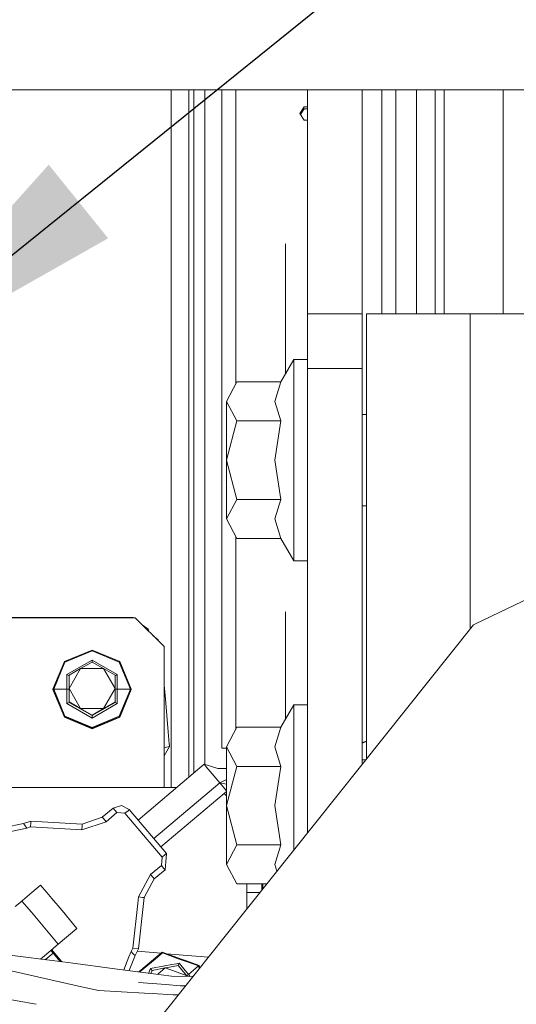
# Model space of a CAD drawing. Units: millimetres. Extents: x 967 to 8730, y -1530 to 1713.
# Drawn here: x 4118 to 4204, y 198 to 369 of the extents above; entities that cross this region are included whole.
import ezdxf

# ---------------------------------------------------------------- set-up
doc = ezdxf.new("R2010")
doc.units = ezdxf.units.MM
doc.layers.add('1', color=7, linetype='Continuous', true_color=0xffffff)
doc.dimstyles.get("Standard").update_dxf_attribs({"dimtxt": 0.18, "dimasz": 0.18, "dimexe": 0.18, "dimexo": 0.0625, "dimgap": 0.09, "dimtad": 0, "dimtih": 1, "dimtoh": 1, "dimdec": 4, "dimzin": 0, "dimdsep": 46, "dimtxsty": 'Standard', "dimcen": 0.09, "dimadec": 0, "dimazin": 0, "dimtfac": 1, "dimtdec": 4, "dimtofl": 0, "dimtmove": 0, "dimatfit": 3, "dimfxl": 1, "dimtolj": 1, "dimtzin": 0, "dimarcsym": 0})

msp = doc.modelspace()

# ---------------------------------------------------------------- linework, layer by layer
at = {"layer": '1', "color": 18, "linetype": 'Continuous', "lineweight": 13}
for p, q in [((4006.830215, 356.409997), (4814.705906, 356.409997)), ((4144.314766, 356.234908), (4144.314766, 356.409997)), ((4144.314766, 333.666205), (4144.314766, 356.234908)), ((4147.390842, 354.886651), (4147.390842, 356.409997)), ((4148.231983, 340.733975), (4148.231983, 356.409997)), ((4150.154591, 349.582434), (4150.154591, 356.409997)), ((4153.098583, 334.465802), (4153.098583, 356.409997)), ((4155.523777, 356.409997), (4155.523777, 329.668522)), ((4168.000221, 347.499996), (4168.000221, 356.409997)), ((4177.499771, 347.499996), (4177.499771, 356.409997)), ((4180.923462, 356.409997), (4180.923462, 329.668522)), ((4183.348656, 334.465802), (4183.348656, 356.409997)), ((4186.928272, 356.409997), (4186.928272, 351.04385)), ((4190.146446, 349.874765), (4190.146446, 356.409997)), ((4191.706657, 349.874765), (4191.706657, 356.409997)), ((4201.978683, 356.409997), (4201.978683, 348.408073)), ((4147.390842, 354.886651), (4147.390842, 332.653195)), ((4167.421341, 353.473246), (4166.63599, 352.304935)), ((4166.63599, 352.304935), (4167.421341, 351.131111)), ((4166.764892, 352.112273), (4167.421341, 353.102028)), ((4168.000221, 353.473246), (4167.421341, 353.473246)), ((4167.421341, 353.102028), (4168.000221, 353.102028)), ((4167.421341, 351.131111), (4168.000221, 351.131111)), ((4186.928272, 351.04385), (4186.928272, 328.521162)), ((4150.154591, 340.010881), (4150.154591, 349.582434)), ((4190.146446, 327.659756), (4190.146446, 349.874765)), ((4191.706657, 327.659756), (4191.706657, 349.874765)), ((4168.000221, 346.063465), (4168.000221, 347.499996)), ((4177.499771, 346.063465), (4177.499771, 347.499996)), ((4201.978683, 348.408073), (4201.978683, 326.579094)), ((4168.000221, 325.538486), (4168.000221, 346.063465)), ((4177.499771, 325.538486), (4177.499771, 346.063465)), ((4148.231983, 320.34117), (4148.231983, 340.733975)), ((4150.154591, 340.010881), (4150.154591, 319.813997)), ((4144.314766, 333.666205), (4144.314766, 309.166491)), ((4153.098583, 289.379865), (4153.098583, 334.465802)), ((4183.348656, 334.465802), (4183.348656, 317.499995)), ((4147.390842, 321.212977), (4147.390842, 332.653195)), ((4155.523777, 305.340206), (4155.523777, 329.668522)), ((4164.192677, 315.686017), (4164.192677, 329.668522)), ((4180.923462, 329.668522), (4180.923462, 317.499995)), ((4186.928272, 328.521162), (4186.928272, 317.499995)), ((4190.146446, 317.499995), (4190.146446, 327.659756)), ((4191.706657, 317.499995), (4191.706657, 327.659756)), ((4168.000221, 317.499995), (4168.000221, 325.538486)), ((4177.499771, 325.538486), (4177.499771, 317.499995)), ((4201.978683, 326.579094), (4201.978683, 317.499995)), ((4147.390842, 308.517396), (4147.390842, 321.212977)), ((4148.231983, 320.34117), (4148.231983, 298.713624)), ((4150.154591, 299.113512), (4150.154591, 319.813997)), ((4168.000221, 317.499995), (4177.499771, 317.499995)), ((4168.000221, 314.717501), (4168.000221, 317.499995)), ((4177.499771, 317.499995), (4177.499771, 314.717501)), ((4178.249836, 317.499995), (4183.522224, 317.499995)), ((4178.249836, 317.499995), (4178.249836, 262.100011)), ((4196.249962, 317.499995), (4183.522224, 317.499995)), ((4196.249962, 317.499995), (4196.249962, 285.874993)), ((4202.499866, 317.499995), (4196.249962, 317.499995)), ((4223.837376, 317.499995), (4202.499866, 317.499995)), ((4164.192677, 315.686017), (4164.192677, 307.16263)), ((4168.000221, 307.999998), (4168.000221, 314.717501)), ((4177.499771, 307.999998), (4177.499771, 314.717501)), ((4165.599823, 309.599996), (4163.356304, 305.713922)), ((4165.599823, 309.599996), (4165.599823, 300.850004)), ((4168.000221, 309.599996), (4165.599823, 309.599996)), ((4144.314766, 283.429474), (4144.314766, 309.166491)), ((4147.390842, 308.517396), (4147.390842, 283.162653)), ((4168.000221, 307.999998), (4177.499771, 307.999998)), ((4168.000221, 279.182881), (4168.000221, 307.999998)), ((4177.499771, 279.182881), (4177.499771, 307.999998)), ((4155.724049, 305.713922), (4153.900146, 302.310437)), ((4163.356304, 305.713922), (4155.724049, 305.713922)), ((4163.356304, 305.713922), (4162.303448, 302.30394)), ((4153.900146, 302.310437), (4155.724049, 298.906952)), ((4153.900146, 302.310437), (4153.900146, 292.100012)), ((4163.356304, 298.906952), (4162.303448, 302.30394)), ((4165.599823, 300.850004), (4165.599823, 283.349991)), ((4178.249836, 300.032496), (4177.499771, 300.032496)), ((4148.231983, 276.338041), (4148.231983, 298.713624)), ((4150.154591, 298.394233), (4150.154591, 299.113512)), ((4150.154591, 298.394233), (4150.154591, 276.233613)), ((4155.724049, 298.906952), (4153.900146, 292.100012)), ((4163.356304, 298.906952), (4155.724049, 298.906952)), ((4163.356304, 298.906952), (4162.303448, 292.097867)), ((4155.724049, 285.293043), (4153.900146, 292.100012)), ((4153.900146, 281.889558), (4153.900146, 292.100012)), ((4162.303448, 292.097867), (4163.356304, 285.293043)), ((4153.098583, 242.069766), (4153.098583, 289.379865)), ((4196.249962, 262.791301), (4196.249962, 285.874993)), ((4153.900146, 281.889558), (4155.724049, 285.293043)), ((4163.356304, 285.293043), (4155.724049, 285.293043)), ((4163.356304, 285.293043), (4162.303448, 281.883061)), ((4178.249836, 284.167498), (4177.499771, 284.167498)), ((4144.314766, 283.429474), (4144.314766, 257.18385)), ((4147.390842, 276.536554), (4147.390842, 283.162653)), ((4165.599823, 274.599999), (4165.599823, 283.349991)), ((4153.900146, 281.889558), (4155.724049, 278.486073)), ((4162.303448, 281.883061), (4163.356304, 278.486073)), ((4155.523777, 275.446415), (4155.523777, 278.859789)), ((4168.000221, 279.182881), (4168.000221, 227.374836)), ((4177.499771, 239.284343), (4177.499771, 279.182881)), ((4163.356304, 278.486073), (4155.724049, 278.486073)), ((4165.599823, 274.599999), (4163.356304, 278.486073)), ((4147.390842, 257.306904), (4147.390842, 276.536554)), ((4148.231983, 276.338041), (4148.231983, 253.71784)), ((4150.154591, 276.233613), (4150.154591, 253.830701)), ((4155.523777, 275.446415), (4155.523777, 245.340203)), ((4168.000221, 274.599999), (4165.599823, 274.599999)), ((4197.163582, 263.675004), (4214.388847, 271.96908)), ((4164.192677, 265.74567), (4164.192677, 247.162628)), ((4138.084888, 264.735103), (4103.084564, 264.735103)), ((4106.330395, 264.765292), (4137.699127, 264.765292)), ((4137.699127, 264.765292), (4137.733809, 264.735103)), ((4137.699127, 264.735103), (4137.699127, 264.765292)), ((4143.084526, 259.735882), (4138.084888, 264.735103)), ((4196.824551, 263.511658), (4153.699398, 209.446013)), ((4197.163582, 263.675004), (4196.824551, 263.511658)), ((4140.298843, 262.74395), (4139.454609, 263.365497)), ((4140.298843, 262.74395), (4140.427443, 262.392744)), ((4141.146637, 261.673609), (4142.045498, 260.867476)), ((4178.249836, 240.224693), (4178.249836, 262.100011)), ((4142.072655, 260.747669), (4142.045498, 260.867476)), ((4125.756741, 257.130086), (4130.565166, 259.121448)), ((4130.565166, 258.982897), (4125.857353, 257.03308)), ((4130.565166, 259.121448), (4135.373592, 257.130086)), ((4135.273457, 257.03308), (4130.565166, 258.982897)), ((4143.084526, 235.228956), (4143.084526, 259.735882)), ((4125.756741, 257.130086), (4123.765469, 252.322495)), ((4123.907089, 252.325833), (4125.857353, 257.03308)), ((4126.191139, 254.859447), (4130.565166, 257.384539)), ((4130.565166, 257.040501), (4128.565311, 255.888879)), ((4130.565166, 257.384539), (4134.939671, 254.859447)), ((4130.565166, 257.384539), (4130.565166, 257.040501)), ((4130.565166, 257.040501), (4132.565498, 255.888879)), ((4137.223244, 252.325833), (4135.273457, 257.03308)), ((4135.373592, 257.130086), (4137.365341, 252.322495)), ((4144.314766, 235.228956), (4144.314766, 257.18385)), ((4147.390842, 257.306904), (4147.390842, 237.049584)), ((4126.191139, 254.859447), (4126.21069, 252.338022)), ((4126.191139, 254.859447), (4126.565456, 254.65247)), ((4128.565311, 255.888879), (4126.565456, 252.425313)), ((4126.565456, 254.731476), (4128.565311, 255.888879)), ((4132.565498, 255.888879), (4128.565311, 255.888879)), ((4134.565353, 254.731476), (4132.565498, 255.888879)), ((4134.565353, 252.425313), (4132.565498, 255.888879)), ((4134.939671, 254.859447), (4134.565353, 254.65247)), ((4134.939671, 254.859447), (4134.92012, 252.338022)), ((4126.565456, 254.731476), (4126.565456, 252.425313)), ((4134.565353, 252.425313), (4134.565353, 254.731476)), ((4148.231983, 237.759903), (4148.231983, 253.71784)), ((4150.154591, 243.878365), (4150.154591, 253.830701)), ((4123.765469, 252.322495), (4123.907089, 252.325833)), ((4123.765469, 252.322495), (4125.756741, 247.514874)), ((4123.765469, 252.242059), (4123.765469, 252.322495)), ((4125.756741, 247.434467), (4123.765469, 252.242059)), ((4123.907089, 252.325833), (4126.21069, 252.338022)), ((4125.857353, 247.618556), (4123.907089, 252.325833)), ((4126.21069, 252.338022), (4126.191139, 249.809235)), ((4126.21069, 252.338022), (4126.565456, 252.346367)), ((4126.565456, 252.425313), (4128.565311, 248.961717)), ((4126.565456, 252.425313), (4126.565456, 250.113368)), ((4134.565353, 252.425313), (4132.565498, 248.961717)), ((4134.565353, 252.425313), (4134.565353, 250.113368)), ((4134.92012, 252.338022), (4134.565353, 252.346367)), ((4134.92012, 252.338022), (4134.939671, 249.809235)), ((4137.223244, 252.325833), (4134.92012, 252.338022)), ((4135.273457, 247.618556), (4137.223244, 252.325833)), ((4137.365341, 252.322495), (4135.373592, 247.514874)), ((4135.373592, 247.434467), (4137.365341, 252.242059)), ((4137.365341, 252.322495), (4137.223244, 252.325833)), ((4137.365341, 252.242059), (4137.365341, 252.322495)), ((4143.084526, 252.99575), (4143.298626, 250.573486)), ((4126.191139, 249.809235), (4126.565456, 250.034362)), ((4130.565166, 247.284144), (4126.191139, 249.809235)), ((4126.565456, 250.113368), (4128.565311, 248.961717)), ((4126.565456, 250.034362), (4126.565456, 250.113368)), ((4126.565456, 250.034362), (4130.565166, 247.725308)), ((4134.565353, 250.034362), (4130.565166, 247.725308)), ((4134.939671, 249.809235), (4130.565166, 247.284144)), ((4134.565353, 250.113368), (4132.565498, 248.961717)), ((4134.565353, 250.034362), (4134.565353, 250.113368)), ((4134.565353, 250.034362), (4134.939671, 249.809235)), ((4143.298626, 250.573486), (4143.796444, 244.930491)), ((4128.565311, 248.961717), (4132.565498, 248.961717)), ((4130.565166, 247.804314), (4128.565311, 248.961717)), ((4130.565166, 247.804314), (4132.565498, 248.961717)), ((4165.599823, 249.599993), (4163.356304, 245.713919)), ((4165.599823, 249.599993), (4165.599823, 240.850002)), ((4168.000221, 249.599993), (4165.599823, 249.599993)), ((4130.565166, 245.523527), (4125.756741, 247.514874)), ((4125.756741, 247.434467), (4130.565166, 245.443091)), ((4125.857353, 247.618556), (4130.565166, 245.668769)), ((4130.565166, 247.725308), (4130.565166, 247.804314)), ((4130.565166, 247.284144), (4130.565166, 247.725308)), ((4130.565166, 245.668769), (4135.273457, 247.618556)), ((4135.373592, 247.514874), (4130.565166, 245.523527)), ((4130.565166, 245.443091), (4135.373592, 247.434467)), ((4143.983364, 242.813662), (4143.796444, 244.930491)), ((4155.724049, 245.713919), (4153.900146, 242.310435)), ((4163.356304, 245.713919), (4155.724049, 245.713919)), ((4163.356304, 245.713919), (4162.303448, 242.303938)), ((4150.154591, 239.236206), (4150.154591, 243.878365)), ((4177.499771, 243.034113), (4178.249836, 243.277994)), ((4177.499771, 242.966204), (4178.249836, 243.210086)), ((4144.024849, 242.345437), (4143.084526, 240.744553)), ((4143.084526, 242.147511), (4143.255711, 242.183551)), ((4143.255711, 242.183551), (4144.024849, 242.345437)), ((4144.009113, 242.521614), (4143.983364, 242.813662)), ((4144.022465, 242.369786), (4144.009113, 242.521614)), ((4144.023418, 242.358103), (4144.022465, 242.369786)), ((4144.023418, 242.358103), (4144.024849, 242.345437)), ((4153.098583, 242.069766), (4153.900146, 242.069766)), ((4153.900146, 242.310435), (4155.724049, 238.906965)), ((4153.900146, 242.310435), (4153.900146, 232.099995)), ((4163.356304, 238.906965), (4162.303448, 242.303938)), ((4165.599823, 240.850002), (4165.599823, 224.365477)), ((4178.09653, 240.032494), (4177.499771, 240.032494)), ((4150.028229, 239.276782), (4138.567964, 229.598913)), ((4150.381088, 238.858998), (4150.028229, 239.276782)), ((4152.390957, 238.518089), (4150.028229, 239.276782)), ((4150.733948, 238.441214), (4150.381088, 238.858998)), ((4152.751923, 236.051217), (4150.733948, 238.441214)), ((4152.390957, 238.518089), (4153.900146, 238.547875)), ((4155.724049, 238.906965), (4153.900146, 232.099995)), ((4163.356304, 238.906965), (4155.724049, 238.906965)), ((4163.356304, 238.906965), (4162.303448, 232.097864)), ((4152.751923, 236.051217), (4141.291694, 226.373379)), ((4152.751923, 236.051217), (4153.900146, 236.629832)), ((4152.751923, 236.051217), (4153.900146, 235.83583)), ((4153.900146, 234.691888), (4152.751923, 236.051217)), ((4094.570637, 235.228956), (4145.234905, 235.228956)), ((4153.900146, 234.550679), (4153.489689, 234.20406)), ((4153.489688, 234.204058), (4142.509308, 224.931439)), ((4153.900146, 233.793569), (4153.489688, 234.204058)), ((4153.489689, 234.20406), (4153.900146, 233.793573)), ((4134.21917, 231.648698), (4132.349014, 230.069265)), ((4134.86433, 230.884671), (4132.994175, 229.305252)), ((4135.677814, 232.113585), (4134.21917, 231.648698)), ((4134.21917, 231.648698), (4134.86433, 230.884671)), ((4136.273861, 230.765849), (4134.86433, 230.884671)), ((4137.037754, 231.41104), (4135.677814, 232.113585)), ((4136.814117, 231.222063), (4136.273861, 230.765849)), ((4136.814117, 231.222063), (4137.037754, 231.41104)), ((4143.489361, 223.770827), (4137.037754, 231.41104)), ((4155.724049, 225.29304), (4153.900146, 232.099995)), ((4153.900146, 221.889555), (4153.900146, 232.099995)), ((4162.303448, 232.097864), (4163.356304, 225.29304)), ((4119.938374, 229.385778), (4118.657589, 229.009941)), ((4119.922161, 229.093328), (4119.938374, 229.385778)), ((4128.84903, 228.896886), (4119.938374, 229.385778)), ((4132.994175, 229.305252), (4128.794193, 227.898389)), ((4132.349014, 230.069265), (4128.84903, 228.896886)), ((4132.349014, 230.069265), (4132.537842, 229.845494)), ((4132.537842, 229.845494), (4132.994175, 229.305252)), ((4142.725468, 223.125637), (4136.273861, 230.765849)), ((4119.243145, 228.199363), (4111.773491, 226.592973)), ((4118.657589, 229.009941), (4111.974239, 227.57265)), ((4118.828773, 228.772521), (4118.657589, 229.009941)), ((4119.243145, 228.199363), (4118.828773, 228.772521)), ((4119.883537, 228.387281), (4119.243145, 228.199363)), ((4119.922161, 229.093328), (4119.883537, 228.387281)), ((4128.794193, 227.898389), (4119.883537, 228.387281)), ((4128.832817, 228.604436), (4128.794193, 227.898389)), ((4128.84903, 228.896886), (4128.832817, 228.604436)), ((4153.900146, 221.889555), (4155.724049, 225.29304)), ((4163.356304, 225.29304), (4155.724049, 225.29304)), ((4163.356304, 225.29304), (4162.303448, 221.883059)), ((4142.606735, 221.716419), (4142.725468, 223.125637)), ((4142.725468, 223.125637), (4143.265724, 223.581851)), ((4143.251896, 220.952407), (4143.370628, 222.361609)), ((4143.265724, 223.581851), (4143.489361, 223.770827)), ((4143.370628, 222.361609), (4143.489361, 223.770827)), ((4140.73658, 220.137), (4142.606735, 221.716419)), ((4141.381741, 219.372973), (4143.251896, 220.952407)), ((4143.063068, 221.176177), (4142.606735, 221.716419)), ((4143.251896, 220.952407), (4143.063068, 221.176177)), ((4153.900146, 221.889555), (4155.724049, 218.486086)), ((4162.303448, 221.883059), (4162.67179, 220.694626)), ((4139.050535, 216.98748), (4140.73658, 220.137)), ((4140.104824, 216.987483), (4141.381741, 219.372973)), ((4141.192436, 219.596744), (4140.73658, 220.137)), ((4141.381741, 219.372973), (4141.192436, 219.596744)), ((4120.112514, 216.987478), (4121.630669, 218.269512)), ((4121.630669, 218.269512), (4120.112549, 216.987478)), ((4122.713305, 216.987476), (4121.630669, 218.269512)), ((4160.91016, 218.486086), (4155.724049, 218.486086)), ((4157.464504, 218.486086), (4157.464504, 216.987386)), ((4160.027027, 217.378909), (4160.027027, 218.486086)), ((4160.235882, 217.640748), (4160.235882, 218.486086)), ((4118.001524, 215.204812), (4118.472227, 215.602306)), ((4118.381023, 215.525225), (4118.001556, 215.204774)), ((4118.472276, 215.602287), (4118.381023, 215.525225)), ((4118.381023, 215.525225), (4120.024467, 213.579088)), ((4118.472244, 215.60232), (4120.112512, 216.987476)), ((4120.112547, 216.987476), (4118.472292, 215.6023)), ((4123.584999, 215.955234), (4122.713306, 216.987476)), ((4125.359561, 213.853835), (4123.585075, 215.955145)), ((4138.51474, 215.079084), (4138.646126, 216.232046)), ((4138.646126, 216.232046), (4139.050453, 216.987327)), ((4139.348507, 216.151997), (4138.646126, 216.232046)), ((4139.050481, 216.987379), (4139.050489, 216.987395)), ((4139.348507, 216.151997), (4139.639854, 216.118842)), ((4139.521369, 215.079084), (4139.639854, 216.118842)), ((4139.639854, 216.118842), (4140.104741, 216.987327)), ((4140.104771, 216.987383), (4140.10478, 216.9874)), ((4159.700394, 216.987386), (4157.464504, 216.987386)), ((4157.464504, 216.987327), (4157.464504, 214.166295)), ((4159.714684, 216.987327), (4157.464504, 216.987327)), ((4159.714731, 216.987386), (4159.700394, 216.987386)), ((4118.001545, 215.204765), (4117.237721, 214.559733)), ((4127.953529, 210.782111), (4125.359568, 213.853827)), ((4137.635708, 207.3652), (4138.514739, 215.079069)), ((4138.629436, 207.251996), (4139.521367, 215.079069)), ((4120.02448, 213.579074), (4124.703884, 208.037809)), ((4127.953529, 210.782111), (4124.703884, 208.037809)), ((4127.946377, 177.159041), (4153.699398, 209.446013)), ((4123.407666, 206.943183), (4121.634462, 205.445755)), ((4124.324406, 207.717348), (4123.407671, 206.943187)), ((4123.795033, 206.48481), (4123.407828, 206.94332)), ((4125.339135, 204.966116), (4123.560463, 207.072217)), ((4125.338993, 204.966134), (4123.667651, 206.945298)), ((4124.703884, 208.037809), (4124.324532, 207.717455)), ((4137.343407, 206.765294), (4137.635708, 207.3652)), ((4138.629436, 207.251996), (4137.635708, 207.3652)), ((4138.044357, 206.052184), (4138.629436, 207.251996)), ((4115.808964, 206.199974), (4125.045045, 205.004191)), ((4123.794861, 206.484665), (4122.44088, 205.341349)), ((4123.794861, 206.484665), (4122.44088, 205.341349)), ((4123.795033, 206.48481), (4123.794865, 206.484668)), ((4123.795033, 206.48481), (4123.794865, 206.484668)), ((4125.045342, 205.004153), (4123.795033, 206.48481)), ((4124.915322, 205.467835), (4124.915377, 205.467882)), ((4136.069678, 203.576847), (4136.970178, 205.831014)), ((4136.970181, 205.831021), (4137.343407, 206.765294)), ((4137.007081, 203.455483), (4138.044357, 206.052184)), ((4137.67603, 206.427084), (4137.343407, 206.765294)), ((4137.839317, 206.261054), (4137.676031, 206.427083)), ((4138.044357, 206.052184), (4137.839317, 206.261054)), ((4142.542837, 206.465079), (4138.415424, 206.813123)), ((4141.228421, 205.355159), (4138.716631, 203.23415)), ((4140.244961, 204.363957), (4141.539669, 205.4573)), ((4142.763615, 206.651509), (4141.22845, 205.355184)), ((4141.539686, 205.457315), (4142.78841, 206.511825)), ((4142.763615, 206.651509), (4146.077032, 205.457315)), ((4145.714256, 205.457315), (4142.78841, 206.511825)), ((4150.768464, 205.771454), (4143.506303, 206.383835)), ((4147.266287, 204.897944), (4145.714297, 205.4573)), ((4146.077074, 205.4573), (4146.777023, 205.20503)), ((4125.045049, 205.004191), (4126.808551, 204.775873)), ((4126.80858, 204.775869), (4134.535963, 203.775415)), ((4134.535978, 203.775413), (4140.796968, 202.964812)), ((4138.881757, 203.212771), (4140.244961, 204.363957)), ((4140.549183, 203.380898), (4140.706539, 203.817606)), ((4143.192291, 204.26397), (4140.706539, 203.817606)), ((4140.706539, 203.817606), (4140.845776, 203.652665)), ((4140.845776, 203.652665), (4140.985489, 203.487426)), ((4143.258095, 203.895599), (4140.985489, 203.487426)), ((4143.258095, 203.895599), (4141.975245, 202.812262)), ((4143.192291, 204.26397), (4144.410133, 204.482689)), ((4143.468994, 203.933468), (4143.258095, 203.895599)), ((4146.596671, 202.692361), (4143.258095, 203.895599)), ((4145.531178, 204.303756), (4143.469021, 203.933473)), ((4144.410133, 204.482689), (4145.221233, 204.628289)), ((4145.221233, 204.628289), (4145.678043, 204.71032)), ((4145.60461, 204.507232), (4145.531178, 204.303756)), ((4147.021294, 202.539325), (4145.531178, 204.303756)), ((4145.678043, 204.71032), (4145.60461, 204.507232)), ((4145.678043, 204.71032), (4147.292614, 202.768251)), ((4146.777038, 205.205025), (4149.160862, 204.345867)), ((4149.052143, 204.254299), (4147.266325, 204.89793)), ((4149.052143, 204.254299), (4148.159833, 203.50068)), ((4149.160862, 204.345867), (4149.052143, 204.254299)), ((4149.196687, 203.800893), (4149.052143, 204.254299)), ((4149.160862, 204.345867), (4149.295183, 203.924378)), ((4123.645322, 201.777448), (4115.980625, 203.495488)), ((4140.549183, 203.380898), (4140.416899, 203.014019)), ((4140.796788, 202.964835), (4140.92207, 203.312546)), ((4140.985489, 203.487426), (4140.797029, 202.964804)), ((4140.797032, 202.964803), (4144.350052, 202.504799)), ((4140.92207, 203.312546), (4140.985489, 203.487426)), ((4140.92207, 203.312546), (4140.985489, 203.487426)), ((4144.350052, 202.504799), (4148.090018, 202.413444)), ((4147.021294, 202.539325), (4146.596686, 202.692355)), ((4147.292614, 202.768251), (4147.021294, 202.539325)), ((4147.021294, 202.539325), (4147.039294, 202.439109)), ((4147.021294, 202.539325), (4147.107332, 202.437447)), ((4148.159728, 203.500591), (4147.292614, 202.768251)), ((4147.292614, 202.768251), (4147.586371, 202.425746)), ((4101.389408, 201.133907), (4120.836242, 197.588725)), ((4128.732853, 200.637079), (4123.645402, 201.77743)), ((4130.381881, 200.26745), (4128.733101, 200.637023)), ((4131.69384, 199.973375), (4130.38191, 200.267443)), ((4138.638805, 201.362467), (4143.401146, 201.005563)), ((4145.877361, 200.819984), (4143.401146, 201.005563)), ((4146.795494, 200.790478), (4145.877361, 200.819984)), ((4131.69384, 199.973375), (4139.65645, 199.53226)), ((4139.656466, 199.532259), (4141.012122, 199.457158)), ((4141.012141, 199.457157), (4144.63377, 199.256524)), ((4144.63377, 199.256524), (4145.532265, 199.206748))]:
    msp.add_line(p, q, dxfattribs=at)

# ---------------------------------------------------------------- leaders
at = {"layer": '1', "color": 18, "linetype": 'Continuous', "lineweight": 35}
msp.add_leader([(4089.280605, 305.645406), (4502.064143, 638.526205), (4602.064143, 638.526205)], dimstyle='Standard', override={"dimasz": 50}, dxfattribs=at)

doc.saveas('drawing.dxf')
